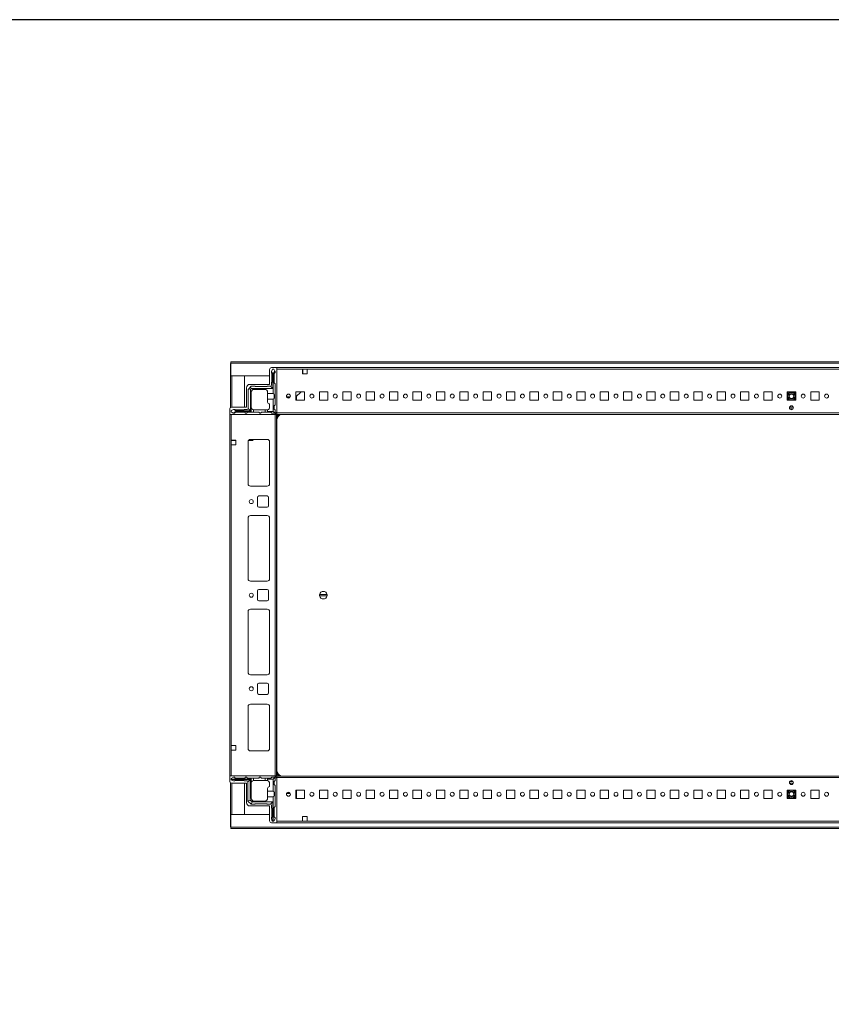
# Model space of a CAD drawing. Units: millimetres. Extents: x 5 to 11586, y 14 to 11641.
# Drawn here: x 1736 to 2603, y 9935 to 10988 of the extents above; entities that cross this region are included whole.
import ezdxf

# ---------------------------------------------------------------- set-up
doc = ezdxf.new("R2010")
doc.units = ezdxf.units.MM

msp = doc.modelspace()

# ---------------------------------------------------------------- linework, layer by layer
at = {"color": 7, "linetype": 'Continuous', "lineweight": 15}
for p, q in [((1960.741, 10620.219), (1961.241, 10620.219)), ((1960.741, 10607.209), (1960.741, 10620.219)), ((3159.241, 10622.219), (1961.241, 10622.219)), ((1961.241, 10622.219), (1961.241, 10620.709)), ((1961.241, 10620.709), (3159.241, 10620.709)), ((1961.241, 10620.709), (1961.241, 10607.219)), ((1960.741, 10607.209), (1960.741, 10573.03)), ((1962.251, 10607.209), (1960.741, 10607.209)), ((1961.241, 10607.219), (2002.491, 10607.219)), ((1962.241, 10607.219), (1962.241, 10607.209)), ((1975.741, 10607.209), (1962.251, 10607.209)), ((1975.741, 10573.469), (1975.741, 10607.209)), ((2002.491, 10613.969), (2002.491, 10597.969)), ((2010.241, 10615.969), (2004.491, 10615.969)), ((2005.491, 10614.141), (2004.491, 10611.641)), ((2004.491, 10611.641), (2004.491, 10611.565)), ((2004.491, 10611.565), (2005.991, 10609.141)), ((2004.491, 10611.565), (2004.491, 10610.141)), ((2004.991, 10600.641), (2004.991, 10609.641)), ((2006.991, 10614.141), (2005.491, 10614.141)), ((2005.991, 10609.141), (2005.991, 10593.641)), ((2005.991, 10609.141), (2006.491, 10609.141)), ((2006.491, 10609.141), (2008.268, 10612.013)), ((2006.491, 10588.141), (2006.491, 10609.141)), ((2008.268, 10612.013), (2006.991, 10614.141)), ((2008.491, 10610.641), (2007.491, 10609.641)), ((2007.491, 10609.641), (2007.491, 10599.641)), ((2008.491, 10611.641), (2008.268, 10612.013)), ((2008.491, 10610.641), (2008.491, 10611.641)), ((2010.241, 10568.219), (2010.241, 10615.969)), ((3110.241, 10615.969), (2010.241, 10615.969)), ((2010.241, 10614.369), (2037.741, 10614.369)), ((2010.241, 10614.369), (2010.241, 10567.569)), ((2037.741, 10614.369), (2042.741, 10614.369)), ((2037.741, 10609.369), (2037.741, 10614.369)), ((2037.741, 10613.969), (2037.991, 10613.969)), ((2037.991, 10611.719), (2037.741, 10611.719)), ((2037.741, 10610.719), (2037.991, 10610.719)), ((2037.741, 10609.719), (2037.991, 10609.719)), ((2042.741, 10609.369), (2037.741, 10609.369)), ((2037.991, 10614.369), (2037.991, 10613.969)), ((2037.991, 10613.969), (2037.991, 10611.719)), ((2037.991, 10611.719), (2037.991, 10610.719)), ((2037.991, 10610.719), (2037.991, 10609.719)), ((2037.991, 10609.719), (2037.991, 10609.369)), ((2042.741, 10614.369), (3077.741, 10614.369)), ((2042.741, 10614.369), (2042.741, 10609.369)), ((2002.491, 10597.969), (1981.491, 10597.969)), ((1982.259, 10595.409), (1982.991, 10596.141)), ((1982.991, 10596.141), (1986.991, 10596.141)), ((1999.991, 10596.141), (2003.491, 10596.141)), ((2003.491, 10596.141), (2005.991, 10593.641)), ((2004.491, 10597.141), (2004.491, 10600.141)), ((2007.491, 10599.641), (2008.491, 10598.641)), ((2008.491, 10598.641), (2008.491, 10576.141)), ((1977.991, 10594.469), (1977.991, 10573.469)), ((1979.491, 10592.641), (1980.223, 10593.373)), ((1979.491, 10592.641), (1979.491, 10572.141)), ((1982.259, 10595.409), (1980.223, 10593.373)), ((1980.223, 10593.373), (1981.991, 10592.641)), ((1982.991, 10593.641), (1981.991, 10592.641)), ((1981.991, 10592.641), (1981.991, 10569.641)), ((1982.991, 10593.641), (1982.259, 10595.409)), ((2005.991, 10593.641), (1982.991, 10593.641)), ((1982.991, 10589.641), (1982.991, 10569.141)), ((1985.991, 10592.641), (1997.491, 10592.641)), ((1987.491, 10595.641), (1999.491, 10595.641)), ((2000.491, 10588.141), (2000.491, 10589.641)), ((2000.491, 10588.141), (2006.491, 10588.141)), ((2000.491, 10582.141), (2000.491, 10588.141)), ((2030.741, 10589.969), (2039.741, 10589.969)), ((2030.741, 10580.969), (2030.741, 10589.969)), ((2036.183, 10589.969), (2030.758, 10584.719)), ((2031.441, 10585.38), (2031.441, 10580.969)), ((2039.741, 10589.969), (2039.741, 10580.969)), ((2055.741, 10589.969), (2064.741, 10589.969)), ((2055.741, 10580.969), (2055.741, 10589.969)), ((2064.741, 10589.969), (2064.741, 10580.969)), ((2080.741, 10589.969), (2089.741, 10589.969)), ((2080.741, 10580.969), (2080.741, 10589.969)), ((2089.741, 10589.969), (2089.741, 10580.969)), ((2105.741, 10589.969), (2114.741, 10589.969)), ((2105.741, 10580.969), (2105.741, 10589.969)), ((2114.741, 10589.969), (2114.741, 10580.969)), ((2130.741, 10589.969), (2139.741, 10589.969)), ((2130.741, 10580.969), (2130.741, 10589.969)), ((2139.741, 10589.969), (2139.741, 10580.969)), ((2155.741, 10589.969), (2164.741, 10589.969)), ((2155.741, 10580.969), (2155.741, 10589.969)), ((2164.741, 10589.969), (2164.741, 10580.969)), ((2180.741, 10589.969), (2189.741, 10589.969)), ((2180.741, 10580.969), (2180.741, 10589.969)), ((2189.741, 10589.969), (2189.741, 10580.969)), ((2205.741, 10589.969), (2214.741, 10589.969)), ((2205.741, 10580.969), (2205.741, 10589.969)), ((2214.741, 10589.969), (2214.741, 10580.969)), ((2230.741, 10589.969), (2239.741, 10589.969)), ((2230.741, 10580.969), (2230.741, 10589.969)), ((2239.741, 10589.969), (2239.741, 10580.969)), ((2255.741, 10589.969), (2264.741, 10589.969)), ((2255.741, 10580.969), (2255.741, 10589.969)), ((2264.741, 10589.969), (2264.741, 10580.969)), ((2280.741, 10589.969), (2289.741, 10589.969)), ((2280.741, 10580.969), (2280.741, 10589.969)), ((2289.741, 10589.969), (2289.741, 10580.969)), ((2305.741, 10589.969), (2314.741, 10589.969)), ((2305.741, 10580.969), (2305.741, 10589.969)), ((2314.741, 10589.969), (2314.741, 10580.969)), ((2330.741, 10589.969), (2339.741, 10589.969)), ((2330.741, 10580.969), (2330.741, 10589.969)), ((2339.741, 10589.969), (2339.741, 10580.969)), ((2355.741, 10589.969), (2364.741, 10589.969)), ((2355.741, 10580.969), (2355.741, 10589.969)), ((2364.741, 10589.969), (2364.741, 10580.969)), ((2380.741, 10589.969), (2389.741, 10589.969)), ((2380.741, 10580.969), (2380.741, 10589.969)), ((2389.741, 10589.969), (2389.741, 10580.969)), ((2405.741, 10589.969), (2414.741, 10589.969)), ((2405.741, 10580.969), (2405.741, 10589.969)), ((2414.741, 10589.969), (2414.741, 10580.969)), ((2430.741, 10589.969), (2439.741, 10589.969)), ((2430.741, 10580.969), (2430.741, 10589.969)), ((2439.741, 10589.969), (2439.741, 10580.969)), ((2455.741, 10589.969), (2464.741, 10589.969)), ((2455.741, 10580.969), (2455.741, 10589.969)), ((2464.741, 10589.969), (2464.741, 10580.969)), ((2480.741, 10589.969), (2489.741, 10589.969)), ((2480.741, 10580.969), (2480.741, 10589.969)), ((2489.741, 10589.969), (2489.741, 10580.969)), ((2505.741, 10589.969), (2514.741, 10589.969)), ((2505.741, 10580.969), (2505.741, 10589.969)), ((2514.741, 10589.969), (2514.741, 10580.969)), ((2530.741, 10589.969), (2539.741, 10589.969)), ((2530.741, 10580.969), (2530.741, 10589.969)), ((2539.741, 10589.969), (2539.741, 10580.969)), ((2555.741, 10589.969), (2564.741, 10589.969)), ((2555.741, 10580.969), (2555.741, 10589.969)), ((2555.741, 10587.425), (2557.21, 10589.969)), ((2563.272, 10589.969), (2564.741, 10587.425)), ((2564.741, 10589.969), (2564.741, 10580.969)), ((2580.741, 10589.969), (2589.741, 10589.969)), ((2580.741, 10580.969), (2580.741, 10589.969)), ((2589.741, 10589.969), (2589.741, 10580.969)), ((2000.491, 10582.141), (2000.491, 10579.141)), ((2006.491, 10582.141), (2000.491, 10582.141)), ((2002.491, 10573.641), (2002.491, 10577.141)), ((2006.491, 10569.141), (2006.491, 10582.141)), ((2008.491, 10576.141), (2007.491, 10575.141)), ((2007.491, 10575.141), (2007.491, 10571.641)), ((2024.703, 10584.719), (2020.78, 10584.719)), ((2021.58, 10583.719), (2023.902, 10583.719)), ((2030.758, 10584.719), (2030.741, 10584.703)), ((2030.758, 10584.719), (2030.741, 10584.719)), ((2039.741, 10580.969), (2030.741, 10580.969)), ((2064.741, 10580.969), (2055.741, 10580.969)), ((2089.741, 10580.969), (2080.741, 10580.969)), ((2114.741, 10580.969), (2105.741, 10580.969)), ((2139.741, 10580.969), (2130.741, 10580.969)), ((2164.741, 10580.969), (2155.741, 10580.969)), ((2189.741, 10580.969), (2180.741, 10580.969)), ((2214.741, 10580.969), (2205.741, 10580.969)), ((2239.741, 10580.969), (2230.741, 10580.969)), ((2264.741, 10580.969), (2255.741, 10580.969)), ((2289.741, 10580.969), (2280.741, 10580.969)), ((2314.741, 10580.969), (2305.741, 10580.969)), ((2339.741, 10580.969), (2330.741, 10580.969)), ((2364.741, 10580.969), (2355.741, 10580.969)), ((2389.741, 10580.969), (2380.741, 10580.969)), ((2414.741, 10580.969), (2405.741, 10580.969)), ((2439.741, 10580.969), (2430.741, 10580.969)), ((2464.741, 10580.969), (2455.741, 10580.969)), ((2489.741, 10580.969), (2480.741, 10580.969)), ((2514.741, 10580.969), (2505.741, 10580.969)), ((2539.741, 10580.969), (2530.741, 10580.969)), ((2556.921, 10580.969), (2555.741, 10583.013)), ((2564.741, 10580.969), (2555.741, 10580.969)), ((2564.741, 10583.013), (2563.561, 10580.969)), ((2589.741, 10580.969), (2580.741, 10580.969)), ((1959.991, 10571.469), (1959.991, 10565.719)), ((1959.991, 10565.719), (2007.741, 10565.719)), ((1959.991, 10565.719), (1959.991, 10179.719)), ((1963.991, 10571.141), (1961.491, 10570.141)), ((1961.491, 10570.141), (1961.491, 10568.641)), ((1961.491, 10568.641), (1963.619, 10567.364)), ((1961.591, 10538.219), (1961.591, 10565.719)), ((2008.391, 10565.719), (1961.591, 10565.719)), ((1977.991, 10573.469), (1961.991, 10573.469)), ((1963.619, 10567.364), (1966.491, 10569.141)), ((1963.619, 10567.364), (1963.991, 10567.141)), ((1964.067, 10571.141), (1963.991, 10571.141)), ((1963.991, 10567.141), (1964.991, 10567.141)), ((1966.491, 10569.641), (1964.067, 10571.141)), ((1965.491, 10571.141), (1964.067, 10571.141)), ((1965.991, 10568.141), (1964.991, 10567.141)), ((1965.991, 10570.641), (1974.991, 10570.641)), ((1975.991, 10568.141), (1965.991, 10568.141)), ((1966.491, 10569.141), (1966.491, 10569.641)), ((1981.991, 10569.641), (1966.491, 10569.641)), ((1966.491, 10569.141), (1982.991, 10569.141)), ((1975.491, 10571.141), (1978.491, 10571.141)), ((1976.991, 10567.141), (1975.991, 10568.141)), ((1976.991, 10567.141), (1977.991, 10567.141)), ((1978.991, 10568.141), (1977.991, 10567.141)), ((1978.991, 10568.141), (1982.991, 10568.141)), ((1979.491, 10572.141), (1981.991, 10569.641)), ((1982.991, 10569.141), (1982.991, 10568.141)), ((1985.491, 10568.141), (1982.991, 10568.141)), ((1985.491, 10570.683), (1985.491, 10568.141)), ((1985.491, 10568.141), (1990.991, 10568.141)), ((1985.991, 10570.641), (1997.991, 10570.641)), ((1990.991, 10568.141), (1991.991, 10567.141)), ((1991.991, 10567.141), (1992.991, 10567.141)), ((1992.991, 10567.141), (1993.991, 10568.141)), ((1993.991, 10568.141), (1997.991, 10568.141)), ((1997.991, 10568.141), (1997.991, 10570.641)), ((1997.991, 10570.641), (1999.491, 10570.641)), ((2000.491, 10568.141), (1997.991, 10568.141)), ((2000.491, 10570.813), (2000.491, 10569.141)), ((2000.491, 10569.141), (2006.491, 10569.141)), ((2000.491, 10568.141), (2000.491, 10569.141)), ((2003.991, 10568.141), (2000.491, 10568.141)), ((2004.991, 10567.141), (2003.991, 10568.141)), ((2006.991, 10567.141), (2004.991, 10567.141)), ((2008.052, 10567.581), (2006.491, 10569.141)), ((2007.491, 10571.641), (2008.491, 10570.641)), ((2007.741, 10565.719), (2010.241, 10568.219)), ((2008.391, 10565.719), (2008.391, 10179.719)), ((2009.991, 10565.719), (2008.391, 10565.719)), ((2008.491, 10570.641), (2008.491, 10568.641)), ((2009.991, 10179.719), (2009.991, 10565.719)), ((3110.241, 10567.569), (2010.241, 10567.569)), ((2010.241, 10567.569), (2010.241, 10565.969)), ((2010.241, 10565.969), (3110.241, 10565.969)), ((2562.116, 10571.969), (2558.366, 10571.969)), ((2010.241, 10559.719), (2010.241, 10185.719)), ((1961.591, 10538.219), (1966.591, 10538.219)), ((1961.591, 10533.219), (1961.591, 10538.219)), ((1961.991, 10537.969), (1961.591, 10537.969)), ((1961.591, 10212.219), (1961.591, 10533.219)), ((1966.591, 10533.219), (1961.591, 10533.219)), ((1961.991, 10537.969), (1961.991, 10538.219)), ((1964.241, 10537.969), (1961.991, 10537.969)), ((1964.241, 10538.219), (1964.241, 10537.969)), ((1965.241, 10537.969), (1964.241, 10537.969)), ((1965.241, 10538.219), (1965.241, 10537.969)), ((1966.241, 10537.969), (1965.241, 10537.969)), ((1966.241, 10537.969), (1966.241, 10538.219)), ((1966.591, 10537.969), (1966.241, 10537.969)), ((1966.591, 10538.219), (1966.591, 10533.219)), ((1979.491, 10491.719), (1979.491, 10536.719)), ((1979.501, 10491.495), (1979.501, 10536.942)), ((1983.594, 10537.969), (1979.826, 10537.969)), ((1981.991, 10539.219), (1999.991, 10539.219)), ((1985.44, 10539.219), (1984.672, 10538.426)), ((2002.491, 10536.719), (2002.491, 10491.719)), ((1999.991, 10489.219), (1981.991, 10489.219)), ((1989.491, 10468.219), (1989.491, 10477.219)), ((1990.991, 10478.719), (1999.991, 10478.719)), ((2001.491, 10477.219), (2001.491, 10468.219)), ((1999.991, 10466.719), (1990.991, 10466.719)), ((1979.491, 10390.219), (1979.491, 10455.219)), ((1979.501, 10389.995), (1979.501, 10455.442)), ((1981.991, 10457.719), (1999.991, 10457.719)), ((2002.491, 10455.219), (2002.491, 10390.219)), ((1999.991, 10387.719), (1981.991, 10387.719)), ((1989.491, 10368.219), (1989.491, 10377.219)), ((1990.991, 10378.719), (1999.991, 10378.719)), ((2001.491, 10377.219), (2001.491, 10368.219)), ((1999.991, 10366.719), (1990.991, 10366.719)), ((2056.044, 10373.369), (2063.938, 10373.369)), ((2063.938, 10372.069), (2056.044, 10372.069)), ((1979.491, 10290.219), (1979.491, 10355.219)), ((1979.501, 10289.995), (1979.501, 10355.442)), ((1981.991, 10357.719), (1999.991, 10357.719)), ((2002.491, 10355.219), (2002.491, 10290.219)), ((1999.991, 10287.719), (1981.991, 10287.719)), ((1989.491, 10268.219), (1989.491, 10277.219)), ((1990.991, 10278.719), (1999.991, 10278.719)), ((2001.491, 10277.219), (2001.491, 10268.219)), ((1999.991, 10266.719), (1990.991, 10266.719)), ((1979.491, 10253.719), (1979.491, 10208.719)), ((1979.501, 10208.495), (1979.501, 10253.942)), ((1999.991, 10256.219), (1981.991, 10256.219)), ((2002.491, 10208.719), (2002.491, 10253.719)), ((1966.591, 10212.219), (1961.591, 10212.219)), ((1961.591, 10212.219), (1961.591, 10207.219)), ((1961.591, 10179.719), (1961.591, 10207.219)), ((1961.591, 10207.219), (1966.591, 10207.219)), ((1966.591, 10207.219), (1966.591, 10212.219)), ((1981.991, 10206.219), (1999.991, 10206.219)), ((1959.991, 10173.969), (1959.991, 10179.719)), ((1959.991, 10179.719), (2007.741, 10179.719)), ((1963.931, 10178.219), (1961.431, 10176.719)), ((1961.431, 10176.219), (1961.431, 10176.719)), ((1961.431, 10176.219), (1961.431, 10175.719)), ((1982.931, 10176.219), (1961.431, 10176.219)), ((1961.431, 10175.719), (1981.931, 10175.719)), ((1961.431, 10175.719), (1961.431, 10175.219)), ((1963.931, 10174.219), (1961.431, 10175.219)), ((1961.591, 10179.719), (2008.391, 10179.719)), ((1963.931, 10178.219), (1964.931, 10178.219)), ((1964.931, 10178.219), (1965.931, 10177.219)), ((1975.931, 10177.219), (1965.931, 10177.219)), ((1975.931, 10177.219), (1976.931, 10178.219)), ((1977.931, 10178.219), (1976.931, 10178.219)), ((1977.931, 10178.219), (1978.931, 10177.219)), ((1982.931, 10177.219), (1978.931, 10177.219)), ((1979.431, 10173.219), (1981.931, 10175.719)), ((1981.931, 10175.719), (1981.931, 10153.719)), ((1982.931, 10177.219), (1982.931, 10176.219)), ((1985.431, 10177.219), (1982.931, 10177.219)), ((1982.931, 10172.219), (1982.931, 10176.219)), ((1985.431, 10177.219), (1985.431, 10174.677)), ((1990.931, 10177.219), (1985.431, 10177.219)), ((1991.931, 10178.219), (1990.931, 10177.219)), ((1992.931, 10178.219), (1991.931, 10178.219)), ((1993.931, 10177.219), (1992.931, 10178.219)), ((1997.931, 10177.219), (1993.931, 10177.219)), ((1997.931, 10174.719), (1997.931, 10177.219)), ((2000.431, 10177.219), (1997.931, 10177.219)), ((2000.431, 10176.219), (2000.431, 10177.219)), ((2003.931, 10177.219), (2000.431, 10177.219)), ((2000.431, 10174.547), (2000.431, 10176.219)), ((2006.431, 10176.219), (2000.431, 10176.219)), ((2003.931, 10177.219), (2004.931, 10178.219)), ((2006.931, 10178.219), (2004.931, 10178.219)), ((2006.431, 10176.219), (2007.992, 10177.779)), ((2006.431, 10163.219), (2006.431, 10176.219)), ((2007.741, 10179.719), (2010.241, 10177.219)), ((2008.391, 10179.719), (2009.991, 10179.719)), ((2008.431, 10174.719), (2008.431, 10176.719)), ((2010.241, 10179.469), (2010.241, 10177.869)), ((3110.241, 10179.469), (2010.241, 10179.469)), ((2010.241, 10177.869), (2010.241, 10131.069)), ((2010.241, 10177.869), (3110.241, 10177.869)), ((2010.241, 10177.219), (2010.241, 10129.469)), ((1960.741, 10172.408), (1960.741, 10138.229)), ((1977.991, 10171.969), (1961.991, 10171.969)), ((1963.931, 10174.219), (1965.431, 10174.219)), ((1974.931, 10174.719), (1965.931, 10174.719)), ((1978.431, 10174.219), (1975.431, 10174.219)), ((1975.741, 10138.229), (1975.741, 10171.969)), ((1977.991, 10150.969), (1977.991, 10171.969)), ((1979.431, 10173.219), (1979.431, 10152.719)), ((1982.931, 10172.219), (1982.973, 10172.219)), ((1982.931, 10155.719), (1982.931, 10171.719)), ((1985.931, 10174.719), (1997.931, 10174.719)), ((1999.431, 10174.719), (1997.931, 10174.719)), ((2000.431, 10163.219), (2000.431, 10166.219)), ((2002.431, 10171.719), (2002.431, 10168.219)), ((2008.431, 10174.719), (2007.431, 10173.719)), ((2007.431, 10170.219), (2007.431, 10173.719)), ((2007.431, 10170.219), (2008.431, 10169.219)), ((2008.431, 10146.719), (2008.431, 10169.219)), ((2030.741, 10164.469), (2039.741, 10164.469)), ((2030.741, 10155.469), (2030.741, 10164.469)), ((2031.19, 10164.469), (2031.19, 10163.731)), ((2031.191, 10164.469), (2031.191, 10155.731)), ((2039.741, 10164.469), (2039.741, 10155.469)), ((2055.741, 10164.469), (2064.741, 10164.469)), ((2055.741, 10155.469), (2055.741, 10164.469)), ((2064.741, 10164.469), (2064.741, 10155.469)), ((2080.741, 10164.469), (2089.741, 10164.469)), ((2080.741, 10155.469), (2080.741, 10164.469)), ((2089.741, 10164.469), (2089.741, 10155.469)), ((2105.741, 10164.469), (2114.741, 10164.469)), ((2105.741, 10155.469), (2105.741, 10164.469)), ((2114.741, 10164.469), (2114.741, 10155.469)), ((2130.741, 10164.469), (2139.741, 10164.469)), ((2130.741, 10155.469), (2130.741, 10164.469)), ((2139.741, 10164.469), (2139.741, 10155.469)), ((2155.741, 10164.469), (2164.741, 10164.469)), ((2155.741, 10155.469), (2155.741, 10164.469)), ((2164.741, 10164.469), (2164.741, 10155.469)), ((2180.741, 10164.469), (2189.741, 10164.469)), ((2180.741, 10155.469), (2180.741, 10164.469)), ((2189.741, 10164.469), (2189.741, 10155.469)), ((2205.741, 10164.469), (2214.741, 10164.469)), ((2205.741, 10155.469), (2205.741, 10164.469)), ((2214.741, 10164.469), (2214.741, 10155.469)), ((2230.741, 10164.469), (2239.741, 10164.469)), ((2230.741, 10155.469), (2230.741, 10164.469)), ((2239.741, 10164.469), (2239.741, 10155.469)), ((2255.741, 10164.469), (2264.741, 10164.469)), ((2255.741, 10155.469), (2255.741, 10164.469)), ((2264.741, 10164.469), (2264.741, 10155.469)), ((2280.741, 10164.469), (2289.741, 10164.469)), ((2280.741, 10155.469), (2280.741, 10164.469)), ((2289.741, 10164.469), (2289.741, 10155.469)), ((2305.741, 10164.469), (2314.741, 10164.469)), ((2305.741, 10155.469), (2305.741, 10164.469)), ((2314.741, 10164.469), (2314.741, 10155.469)), ((2330.741, 10164.469), (2339.741, 10164.469)), ((2330.741, 10155.469), (2330.741, 10164.469)), ((2339.741, 10164.469), (2339.741, 10155.469)), ((2355.741, 10164.469), (2364.741, 10164.469)), ((2355.741, 10155.469), (2355.741, 10164.469)), ((2364.741, 10164.469), (2364.741, 10155.469)), ((2380.741, 10164.469), (2389.741, 10164.469)), ((2380.741, 10155.469), (2380.741, 10164.469)), ((2389.741, 10164.469), (2389.741, 10155.469)), ((2405.741, 10164.469), (2414.741, 10164.469)), ((2405.741, 10155.469), (2405.741, 10164.469)), ((2414.741, 10164.469), (2414.741, 10155.469)), ((2430.741, 10164.469), (2439.741, 10164.469)), ((2430.741, 10155.469), (2430.741, 10164.469)), ((2439.741, 10164.469), (2439.741, 10155.469)), ((2455.741, 10164.469), (2464.741, 10164.469)), ((2455.741, 10155.469), (2455.741, 10164.469)), ((2464.741, 10164.469), (2464.741, 10155.469)), ((2480.741, 10164.469), (2489.741, 10164.469)), ((2480.741, 10155.469), (2480.741, 10164.469)), ((2489.741, 10164.469), (2489.741, 10155.469)), ((2505.741, 10164.469), (2514.741, 10164.469)), ((2505.741, 10155.469), (2505.741, 10164.469)), ((2514.741, 10164.469), (2514.741, 10155.469)), ((2530.741, 10164.469), (2539.741, 10164.469)), ((2530.741, 10155.469), (2530.741, 10164.469)), ((2539.741, 10164.469), (2539.741, 10155.469)), ((2555.741, 10164.469), (2564.741, 10164.469)), ((2555.741, 10155.469), (2555.741, 10164.469)), ((2555.741, 10162.425), (2556.921, 10164.469)), ((2558.366, 10173.469), (2562.116, 10173.469)), ((2563.561, 10164.469), (2564.741, 10162.425)), ((2564.741, 10164.469), (2564.741, 10155.469)), ((2580.741, 10164.469), (2589.741, 10164.469)), ((2580.741, 10155.469), (2580.741, 10164.469)), ((2589.741, 10164.469), (2589.741, 10155.469)), ((2000.431, 10163.219), (2006.431, 10163.219)), ((2000.431, 10157.219), (2000.431, 10163.219)), ((2000.431, 10155.719), (2000.431, 10157.219)), ((2006.431, 10157.219), (2000.431, 10157.219)), ((2006.431, 10131.219), (2006.431, 10157.219)), ((2020.785, 10160.731), (2024.698, 10160.731)), ((2021.6, 10161.731), (2023.883, 10161.731)), ((2031.19, 10163.731), (2030.741, 10163.731)), ((2031.19, 10162.731), (2030.741, 10162.731)), ((2030.741, 10161.731), (2031.19, 10161.731)), ((2030.741, 10160.731), (2031.19, 10160.731)), ((2039.741, 10155.469), (2030.741, 10155.469)), ((2031.19, 10163.731), (2031.19, 10162.731)), ((2031.19, 10162.731), (2031.19, 10161.731)), ((2031.19, 10161.731), (2031.19, 10160.731)), ((2031.19, 10160.731), (2031.19, 10155.469)), ((2031.191, 10155.731), (2031.191, 10155.469)), ((2064.741, 10155.469), (2055.741, 10155.469)), ((2089.741, 10155.469), (2080.741, 10155.469)), ((2114.741, 10155.469), (2105.741, 10155.469)), ((2139.741, 10155.469), (2130.741, 10155.469)), ((2164.741, 10155.469), (2155.741, 10155.469)), ((2189.741, 10155.469), (2180.741, 10155.469)), ((2214.741, 10155.469), (2205.741, 10155.469)), ((2239.741, 10155.469), (2230.741, 10155.469)), ((2264.741, 10155.469), (2255.741, 10155.469)), ((2289.741, 10155.469), (2280.741, 10155.469)), ((2314.741, 10155.469), (2305.741, 10155.469)), ((2339.741, 10155.469), (2330.741, 10155.469)), ((2364.741, 10155.469), (2355.741, 10155.469)), ((2389.741, 10155.469), (2380.741, 10155.469)), ((2414.741, 10155.469), (2405.741, 10155.469)), ((2439.741, 10155.469), (2430.741, 10155.469)), ((2464.741, 10155.469), (2455.741, 10155.469)), ((2489.741, 10155.469), (2480.741, 10155.469)), ((2514.741, 10155.469), (2505.741, 10155.469)), ((2539.741, 10155.469), (2530.741, 10155.469)), ((2557.21, 10155.469), (2555.741, 10158.013)), ((2564.741, 10155.469), (2555.741, 10155.469)), ((2564.741, 10158.013), (2563.272, 10155.469)), ((2589.741, 10155.469), (2580.741, 10155.469)), ((1979.456, 10152.694), (1979.431, 10152.719)), ((1981.931, 10153.719), (1979.456, 10152.694)), ((1979.456, 10152.694), (1982.906, 10149.244)), ((2002.491, 10147.469), (1981.491, 10147.469)), ((1981.931, 10153.719), (1983.931, 10151.719)), ((1983.931, 10151.719), (1982.906, 10149.244)), ((1982.931, 10149.219), (1982.906, 10149.244)), ((1982.931, 10149.219), (1986.931, 10149.219)), ((1983.931, 10151.719), (2005.931, 10151.719)), ((1997.431, 10152.719), (1985.931, 10152.719)), ((1987.431, 10149.719), (1999.431, 10149.719)), ((1999.931, 10149.219), (2003.431, 10149.219)), ((2002.491, 10131.469), (2002.491, 10147.469)), ((2005.931, 10151.719), (2003.431, 10149.219)), ((2004.431, 10148.219), (2004.431, 10145.219)), ((2004.931, 10144.719), (2004.931, 10135.719)), ((2005.931, 10151.719), (2005.931, 10131.219)), ((2008.431, 10146.719), (2007.431, 10145.719)), ((2007.431, 10135.719), (2007.431, 10145.719)), ((1960.741, 10138.229), (1962.251, 10138.229)), ((1960.741, 10125.219), (1960.741, 10138.229)), ((1961.241, 10138.219), (1961.241, 10124.729)), ((2002.491, 10138.219), (1961.241, 10138.219)), ((1962.241, 10138.229), (1962.241, 10138.219)), ((1962.251, 10138.229), (1975.741, 10138.229)), ((2004.431, 10133.719), (2004.431, 10135.219)), ((2004.431, 10133.719), (2005.431, 10131.219)), ((2006.931, 10131.219), (2008.431, 10133.719)), ((2007.431, 10135.719), (2008.431, 10134.719)), ((2008.431, 10134.719), (2008.431, 10133.719)), ((2037.741, 10136.069), (2042.741, 10136.069)), ((2037.741, 10131.069), (2037.741, 10136.069)), ((2042.741, 10136.069), (2042.741, 10131.069)), ((1960.741, 10125.219), (1961.241, 10125.219)), ((3159.241, 10124.729), (1961.241, 10124.729)), ((1961.241, 10124.729), (1961.241, 10123.219)), ((1961.241, 10123.219), (3159.241, 10123.219)), ((2010.241, 10129.469), (2004.491, 10129.469)), ((2005.931, 10131.219), (2005.431, 10131.219)), ((2005.931, 10131.219), (2006.431, 10131.219)), ((2006.931, 10131.219), (2006.431, 10131.219)), ((2037.741, 10131.069), (2010.241, 10131.069)), ((2010.241, 10129.469), (3110.241, 10129.469)), ((2042.741, 10131.069), (2037.741, 10131.069)), ((3077.741, 10131.069), (2042.741, 10131.069))]:
    msp.add_line(p, q, dxfattribs=at)
at = {"color": 8, "linetype": 'Continuous', "lineweight": 15}
for p, q in [((1962.251, 10607.219), (1962.251, 10607.209)), ((1962.251, 10573.469), (1962.251, 10607.209)), ((2555.741, 10587.899), (2556.921, 10589.969)), ((2563.561, 10589.969), (2564.741, 10587.899)), ((2556.636, 10580.969), (2555.741, 10582.539)), ((2564.741, 10582.538), (2563.846, 10580.969)), ((2562.28, 10573.569), (2558.203, 10573.569)), ((2562.059, 10571.869), (2558.423, 10571.869)), ((2009.991, 10559.719), (2010.241, 10559.719)), ((2002.391, 10537.419), (2002.391, 10491.019)), ((2002.391, 10455.919), (2002.391, 10389.519)), ((2002.391, 10355.919), (2002.391, 10289.519)), ((2002.391, 10254.419), (2002.391, 10208.019)), ((2009.991, 10185.719), (2010.241, 10185.719)), ((1962.251, 10138.229), (1962.251, 10171.969)), ((2555.741, 10162.899), (2556.636, 10164.469)), ((2558.203, 10171.869), (2562.28, 10171.869)), ((2558.423, 10173.569), (2562.059, 10173.569)), ((2563.846, 10164.469), (2564.741, 10162.899)), ((2031.19, 10155.731), (2031.191, 10155.731)), ((2556.921, 10155.469), (2555.741, 10157.539)), ((2564.741, 10157.538), (2563.561, 10155.469)), ((1962.251, 10138.229), (1962.251, 10138.219))]:
    msp.add_line(p, q, dxfattribs=at)
msp.add_lwpolyline([(5.033, 14.028), (11586.336, 14.028), (11586.336, 10987.706), (5.033, 10987.706)], close=True)
at = {"color": 7, "linetype": 'Continuous', "lineweight": 15}
for centre, radius in [((2022.741, 10585.469), 2.1), ((2047.741, 10585.469), 2.1), ((2072.741, 10585.469), 2.1), ((2097.741, 10585.469), 2.1), ((2122.741, 10585.469), 2.1), ((2147.741, 10585.469), 2.1), ((2172.741, 10585.469), 2.1), ((2197.741, 10585.469), 2.1), ((2222.741, 10585.469), 2.1), ((2247.741, 10585.469), 2.1), ((2272.741, 10585.469), 2.1), ((2297.741, 10585.469), 2.1), ((2322.741, 10585.469), 2.1), ((2347.741, 10585.469), 2.1), ((2372.741, 10585.469), 2.1), ((2397.741, 10585.469), 2.1), ((2422.741, 10585.469), 2.1), ((2447.741, 10585.469), 2.1), ((2472.741, 10585.469), 2.1), ((2497.741, 10585.469), 2.1), ((2522.741, 10585.469), 2.1), ((2547.741, 10585.469), 2.1), ((2560.241, 10585.219), 4.25), ((2560.241, 10585.219), 3), ((2560.241, 10585.219), 2.446), ((2572.741, 10585.469), 2.1), ((2597.741, 10585.469), 2.1), ((2560.241, 10572.969), 2.125), ((1982.991, 10472.719), 2.125), ((1982.991, 10372.719), 2.125), ((1982.991, 10272.719), 2.125), ((2560.241, 10160.219), 4.25), ((2560.241, 10172.469), 2.125), ((2022.741, 10159.969), 2.1), ((2047.741, 10159.969), 2.1), ((2072.741, 10159.969), 2.1), ((2097.741, 10159.969), 2.1), ((2122.741, 10159.969), 2.1), ((2147.741, 10159.969), 2.1), ((2172.741, 10159.969), 2.1), ((2197.741, 10159.969), 2.1), ((2222.741, 10159.969), 2.1), ((2247.741, 10159.969), 2.1), ((2272.741, 10159.969), 2.1), ((2297.741, 10159.969), 2.1), ((2322.741, 10159.969), 2.1), ((2347.741, 10159.969), 2.1), ((2372.741, 10159.969), 2.1), ((2397.741, 10159.969), 2.1), ((2422.741, 10159.969), 2.1), ((2447.741, 10159.969), 2.1), ((2472.741, 10159.969), 2.1), ((2497.741, 10159.969), 2.1), ((2522.741, 10159.969), 2.1), ((2547.741, 10159.969), 2.1), ((2560.241, 10160.219), 3), ((2560.241, 10160.219), 2.446), ((2572.741, 10159.969), 2.1), ((2597.741, 10159.969), 2.1)]:
    msp.add_circle(centre, radius, dxfattribs=at)
for centre, radius, start, end in [((2004.491, 10613.969), 2, 90, 180), ((2004.491, 10609.641), 0.5, 0, 90), ((1981.491, 10594.469), 3.5, 90, 180), ((1987.491, 10596.141), 0.5, 180, 270), ((1999.491, 10596.141), 0.5, 270, 0), ((2003.491, 10597.141), 1, 270, 0), ((2004.491, 10600.641), 0.5, 270, 0), ((1985.991, 10589.641), 3, 90, 180), ((1997.491, 10589.641), 3, 0, 90), ((2002.491, 10579.141), 2, 180, 270), ((1961.991, 10571.469), 2, 90, 180), ((1965.991, 10571.141), 0.5, 180, 270), ((1974.991, 10571.141), 0.5, 270, 0), ((1978.491, 10572.141), 1, 270, 0), ((1985.991, 10573.641), 3, 180, 260.405932), ((1985.991, 10573.641), 3, 260.405932, 270), ((1999.491, 10573.641), 3, 270, 289.471221), ((1999.491, 10573.641), 3, 289.471221, 0), ((2006.991, 10568.641), 1.5, 270, 315), ((2006.991, 10568.641), 1.5, 315, 0), ((2016.741, 10559.719), 6.5, 105.942369, 180), ((1981.991, 10536.719), 2.5, 90, 180), ((1983.594, 10539.469), 1.5, 270, 315.939191), ((1999.991, 10536.719), 2.5, 0, 90), ((1981.991, 10491.719), 2.5, 180, 270), ((1999.991, 10491.719), 2.5, 270, 0), ((1990.991, 10477.219), 1.5, 90, 180), ((1999.991, 10477.219), 1.5, 0, 90), ((1990.991, 10468.219), 1.5, 180, 270), ((1999.991, 10468.219), 1.5, 270, 0), ((1981.991, 10455.219), 2.5, 90, 180), ((1999.991, 10455.219), 2.5, 0, 90), ((1981.991, 10390.219), 2.5, 180, 270), ((1999.991, 10390.219), 2.5, 270, 0), ((1990.991, 10377.219), 1.5, 90, 180), ((1999.991, 10377.219), 1.5, 0, 90), ((2059.991, 10372.719), 4, 9.352035, 170.647965), ((1990.991, 10368.219), 1.5, 180, 270), ((1999.991, 10368.219), 1.5, 270, 0), ((2059.991, 10372.719), 4, 170.647965, 189.352035), ((2059.991, 10372.719), 4, 189.352035, 350.647965), ((2059.991, 10372.719), 4, 350.647965, 9.352035), ((1981.991, 10355.219), 2.5, 90, 180), ((1999.991, 10355.219), 2.5, 0, 90), ((1981.991, 10290.219), 2.5, 180, 270), ((1999.991, 10290.219), 2.5, 270, 0), ((1990.991, 10277.219), 1.5, 90, 180), ((1999.991, 10277.219), 1.5, 0, 90), ((1990.991, 10268.219), 1.5, 180, 270), ((1999.991, 10268.219), 1.5, 270, 0), ((1981.991, 10253.719), 2.5, 90, 180), ((1999.991, 10253.719), 2.5, 0, 90), ((1981.991, 10208.719), 2.5, 180, 270), ((1999.991, 10208.719), 2.5, 270, 0), ((2016.741, 10185.719), 6.5, 180, 254.057631), ((2006.931, 10176.719), 1.5, 45, 90), ((2006.931, 10176.719), 1.5, 0, 45), ((1961.991, 10173.969), 2, 180, 270), ((1965.931, 10174.219), 0.5, 90, 180), ((1974.931, 10174.219), 0.5, 0, 90), ((1978.431, 10173.219), 1, 0, 90), ((1985.931, 10171.719), 3, 170.405932, 180), ((1985.931, 10171.719), 3, 99.594068, 170.405932), ((1985.931, 10171.719), 3, 90, 99.594068), ((1999.431, 10171.719), 3, 70.528779, 90), ((1999.431, 10171.719), 3, 0, 70.528779), ((2002.431, 10166.219), 2, 90, 180), ((1985.931, 10155.719), 3, 180, 270), ((1997.431, 10155.719), 3, 270, 0), ((1981.491, 10150.969), 3.5, 180, 270), ((1987.431, 10149.219), 0.5, 90, 180), ((1999.431, 10149.219), 0.5, 0, 90), ((2003.431, 10148.219), 1, 0, 90), ((2004.431, 10144.719), 0.5, 0, 90), ((2004.431, 10135.719), 0.5, 270, 0), ((2004.491, 10131.469), 2, 180, 270)]:
    msp.add_arc(centre, radius, start, end, dxfattribs=at)
at = {"color": 8, "linetype": 'Continuous', "lineweight": 15}
for centre, start, end in [((2016.741, 10559.719), 123.55731, 154.158067), ((2016.741, 10185.719), 205.841933, 236.44269)]:
    msp.add_arc(centre, 7.5, start, end, dxfattribs=at)
at = {"color": 7, "linetype": 'Continuous', "lineweight": 15}
for centre in [(2006.491, 10585.141), (2006.431, 10160.219)]:
    msp.add_ellipse(centre, major_axis=(0, 3), ratio=0.36397023, start_param=3.14159265, end_param=6.28318531, dxfattribs=at)

doc.saveas('drawing.dxf')
